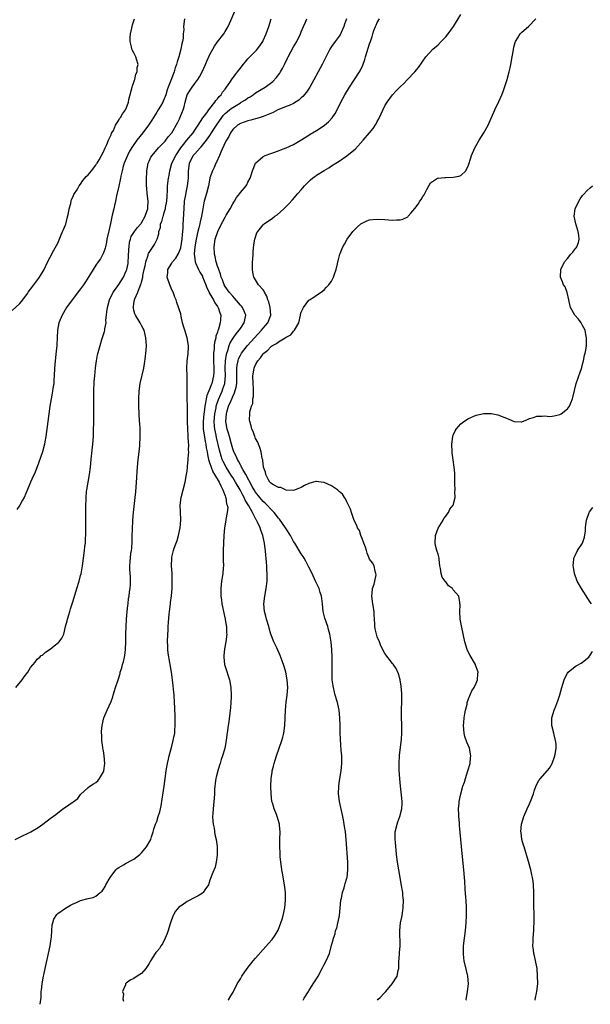
# Model space of a CAD drawing. Units: inches. Extents: x 2568125 to 2571000, y 1496265 to 1497000.
# Drawn here: x 2569763 to 2569913, y 1496328 to 1496587 of the extents above; entities that cross this region are included whole.
import ezdxf

# ---------------------------------------------------------------- set-up
doc = ezdxf.new("R2010")
doc.units = ezdxf.units.IN
doc.header["$MEASUREMENT"] = 0
doc.layers.add('LD25681494_10ft', color=133, linetype='Continuous')

msp = doc.modelspace()

# ---------------------------------------------------------------- linework, layer by layer
at = {"layer": 'LD25681494_10ft'}
for points, elevation in [([(2569761.95, 1496411), (2569763.61, 1496413), (2569764.18, 1496413.82), (2569765.13, 1496415), (2569765.8, 1496416.2), (2569767, 1496417.62), (2569767.56, 1496418.44), (2569768.24, 1496419), (2569768.64, 1496419.36), (2569769, 1496419.52), (2569769.75, 1496420.25), (2569771, 1496421.07), (2569772.04, 1496421.96), (2569773.17, 1496422.83), (2569773.34, 1496423), (2569774.04, 1496423.96), (2569774.55, 1496425), (2569775.04, 1496427), (2569775.44, 1496428.56), (2569775.52, 1496429), (2569775.88, 1496430.12), (2569776.13, 1496431), (2569776.35, 1496431.65), (2569777, 1496433.79), (2569778.02, 1496437), (2569778.62, 1496439), (2569779, 1496440.43), (2569779.11, 1496440.89), (2569779.46, 1496443), (2569779.71, 1496445), (2569779.99, 1496447), (2569780.11, 1496448.11), (2569780.25, 1496449), (2569780.27, 1496450.27), (2569780.35, 1496451), (2569780.32, 1496452.32), (2569780.35, 1496453), (2569780.36, 1496453.64), (2569780.34, 1496455), (2569780.37, 1496459), (2569780.41, 1496460.41), (2569780.44, 1496461), (2569780.57, 1496462.57), (2569780.62, 1496463), (2569780.95, 1496465.05), (2569781.31, 1496467), (2569781.55, 1496469), (2569781.75, 1496471), (2569781.86, 1496471.86), (2569782.21, 1496475), (2569782.34, 1496477), (2569782.38, 1496478.38), (2569782.42, 1496479), (2569782.43, 1496480.43), (2569782.47, 1496481), (2569782.46, 1496482.46), (2569782.49, 1496483), (2569782.45, 1496484.45), (2569782.47, 1496485), (2569782.45, 1496486.45), (2569782.48, 1496489), (2569782.58, 1496491.42), (2569782.7, 1496493), (2569782.91, 1496495.09), (2569783.18, 1496497), (2569783.47, 1496498.53), (2569784.11, 1496501), (2569784.58, 1496502.58), (2569785.29, 1496504.71), (2569785.33, 1496505), (2569785.34, 1496505.34), (2569785.68, 1496507), (2569785.64, 1496507.64), (2569785.81, 1496509), (2569785.85, 1496509.85), (2569786.02, 1496511), (2569786.57, 1496513), (2569787.59, 1496515), (2569788.14, 1496515.86), (2569789, 1496517.01), (2569790.23, 1496519), (2569791, 1496520.67), (2569791.12, 1496521), (2569791.45, 1496522.55), (2569791.5, 1496523), (2569791.62, 1496524.38), (2569791.68, 1496526.32), (2569791.73, 1496527), (2569791.85, 1496528.15), (2569792.09, 1496529), (2569792.31, 1496529.69), (2569793.19, 1496531), (2569793.97, 1496532.03), (2569794.8, 1496533), (2569794.87, 1496533.13), (2569795, 1496533.29), (2569795.93, 1496535), (2569796.5, 1496536.5), (2569796.65, 1496537), (2569796.66, 1496537.34), (2569796.79, 1496539), (2569796.53, 1496541), (2569796.41, 1496542.41), (2569796.33, 1496543), (2569796.34, 1496544.34), (2569796.29, 1496545), (2569796.4, 1496546.4), (2569796.38, 1496547), (2569796.79, 1496549), (2569797, 1496549.49), (2569797.47, 1496550.53), (2569797.77, 1496551), (2569799.45, 1496553), (2569801, 1496554.54), (2569801.19, 1496554.81), (2569801.39, 1496555), (2569802.05, 1496555.95), (2569803, 1496556.97), (2569804.44, 1496559.56), (2569805, 1496560.68), (2569805.92, 1496563), (2569806.18, 1496563.82), (2569806.46, 1496565), (2569807, 1496567), (2569807.77, 1496568.23), (2569808.3, 1496569), (2569809, 1496569.92), (2569809.84, 1496571), (2569810.27, 1496571.73), (2569810.92, 1496573), (2569811.82, 1496575), (2569812.17, 1496575.83), (2569813, 1496577.62), (2569814.22, 1496579.78), (2569815, 1496580.9), (2569816.62, 1496583), (2569817, 1496583.65), (2569817.83, 1496585), (2569818.5, 1496586.5), (2569819.57, 1496589)], 8680), ([(2569837.51, 1496328.7), (2569837.78, 1496329.21), (2569838.9, 1496331), (2569839, 1496331.14), (2569840.18, 1496333), (2569840.51, 1496333.49), (2569841, 1496334.33), (2569841.42, 1496335), (2569842.53, 1496337), (2569843, 1496338.06), (2569843.59, 1496339), (2569844.02, 1496339.98), (2569844.45, 1496341), (2569845, 1496343.17), (2569845.41, 1496344.59), (2569845.45, 1496345), (2569845.9, 1496346.1), (2569846.04, 1496347), (2569846.33, 1496347.67), (2569846.65, 1496349), (2569846.74, 1496349.26), (2569847.09, 1496351), (2569847.27, 1496353), (2569847.42, 1496355), (2569847.56, 1496355.56), (2569847.83, 1496357), (2569848.27, 1496358.27), (2569848.49, 1496359), (2569848.59, 1496359.41), (2569849, 1496360.76), (2569849.06, 1496361), (2569849.26, 1496363), (2569849.22, 1496365), (2569848.86, 1496371), (2569848.64, 1496373), (2569848.42, 1496374.42), (2569848.13, 1496376.13), (2569847.96, 1496377), (2569847.04, 1496381), (2569846.78, 1496383), (2569846.86, 1496385), (2569847, 1496385.84), (2569847.16, 1496387), (2569847.48, 1496389), (2569847.68, 1496391), (2569847.65, 1496392.35), (2569847.66, 1496393), (2569847.52, 1496394.48), (2569847.3, 1496397.3), (2569847.25, 1496399.25), (2569847.25, 1496401), (2569847.19, 1496403), (2569846.98, 1496405), (2569846.63, 1496406.63), (2569846.56, 1496407), (2569845.97, 1496409), (2569845.78, 1496409.78), (2569845.45, 1496411), (2569845.42, 1496411.42), (2569845.17, 1496413), (2569845.11, 1496414.89), (2569845.14, 1496417), (2569845.15, 1496419), (2569845.06, 1496421), (2569844.87, 1496422.87), (2569844.51, 1496425), (2569844.2, 1496426.2), (2569843.97, 1496427), (2569843.23, 1496429.23), (2569842.81, 1496431), (2569842.58, 1496433), (2569842.39, 1496434.39), (2569842.33, 1496435), (2569842, 1496436), (2569841.72, 1496437), (2569841, 1496438.47), (2569840.83, 1496438.83), (2569840.78, 1496439), (2569839.84, 1496441), (2569839, 1496442.61), (2569838.24, 1496444.24), (2569837.75, 1496445), (2569837.49, 1496445.49), (2569837, 1496446.13), (2569835.3, 1496449), (2569835, 1496449.42), (2569834.22, 1496451), (2569833, 1496452.75), (2569832.86, 1496453), (2569831.25, 1496455.25), (2569831, 1496455.52), (2569829.87, 1496457), (2569829, 1496457.94), (2569828.05, 1496459), (2569827.52, 1496459.52), (2569827, 1496459.94), (2569826.11, 1496461), (2569825, 1496462.39), (2569824.62, 1496463), (2569824.12, 1496463.88), (2569822.42, 1496467), (2569821.63, 1496468.37), (2569821.31, 1496469), (2569821.22, 1496469.22), (2569821, 1496469.56), (2569820.52, 1496470.52), (2569820.22, 1496471), (2569819.87, 1496471.87), (2569819.3, 1496473), (2569819, 1496473.77), (2569818.63, 1496475), (2569818.1, 1496477), (2569817.88, 1496477.88), (2569817.56, 1496479), (2569817.21, 1496481), (2569817.33, 1496483), (2569817.45, 1496483.45), (2569817.91, 1496485), (2569818.55, 1496486.55), (2569818.83, 1496487.17), (2569819, 1496487.59), (2569819.49, 1496488.51), (2569819.93, 1496490.07), (2569820.05, 1496491), (2569820.08, 1496491.92), (2569820.05, 1496493.95), (2569820.07, 1496495), (2569820.16, 1496495.84), (2569820.42, 1496497), (2569820.55, 1496497.45), (2569821, 1496498.41), (2569821.32, 1496499), (2569822.87, 1496501), (2569824.74, 1496503), (2569826.59, 1496505), (2569827, 1496505.55), (2569828.25, 1496507), (2569829.02, 1496509), (2569828.86, 1496511), (2569828.48, 1496512.48), (2569828.25, 1496513), (2569827.98, 1496513.98), (2569827.37, 1496515), (2569827.27, 1496515.27), (2569827, 1496515.65), (2569825.79, 1496517), (2569824.7, 1496518.7), (2569824.56, 1496519), (2569824.27, 1496520.27), (2569824.19, 1496521), (2569824.19, 1496522.19), (2569824.21, 1496523), (2569824.25, 1496523.75), (2569824.34, 1496525), (2569824.37, 1496525.63), (2569824.55, 1496527.45), (2569824.8, 1496529), (2569825.35, 1496530.65), (2569825.55, 1496531), (2569827, 1496532.78), (2569827.25, 1496533), (2569829.49, 1496534.51), (2569830.1, 1496535), (2569830.64, 1496535.36), (2569832.44, 1496537), (2569833.72, 1496538.28), (2569834.67, 1496539.33), (2569836.15, 1496541), (2569837, 1496542.01), (2569837.88, 1496543), (2569839, 1496544.17), (2569839.44, 1496544.56), (2569839.95, 1496545), (2569840.56, 1496545.44), (2569841, 1496545.79), (2569843, 1496547.08), (2569844.22, 1496547.78), (2569845, 1496548.26), (2569846.11, 1496549), (2569847, 1496549.52), (2569849, 1496550.89), (2569851.25, 1496552.75), (2569853.31, 1496555), (2569854.99, 1496557), (2569855.89, 1496558.11), (2569856.68, 1496559.32), (2569857, 1496559.98), (2569857.38, 1496560.62), (2569857.99, 1496561.99), (2569859, 1496564.12), (2569859.56, 1496565), (2569861, 1496567.01), (2569862, 1496568), (2569863, 1496569.08), (2569864.01, 1496569.99), (2569864.99, 1496571.01), (2569866.85, 1496573), (2569867.8, 1496574.2), (2569869.75, 1496577), (2569871.64, 1496579), (2569873, 1496580.16), (2569873.84, 1496581), (2569874.39, 1496581.61), (2569875, 1496582.22), (2569875.62, 1496583), (2569877.05, 1496585), (2569879, 1496588.15)], 8730), ([(2569761, 1496510.25), (2569763, 1496512.03), (2569763.78, 1496513), (2569765, 1496514.69), (2569765.19, 1496515), (2569765.79, 1496515.79), (2569766.67, 1496517), (2569768.22, 1496519), (2569769.38, 1496521), (2569769.78, 1496521.78), (2569770.52, 1496523.48), (2569771, 1496524.23), (2569771.94, 1496526.06), (2569773, 1496527.96), (2569773.91, 1496530.09), (2569775, 1496532.73), (2569775.07, 1496532.93), (2569775.46, 1496534.54), (2569775.79, 1496535.79), (2569775.98, 1496537), (2569776.39, 1496538.39), (2569776.49, 1496539), (2569776.57, 1496539.43), (2569777, 1496540.23), (2569777.24, 1496540.76), (2569778.14, 1496542.14), (2569778.64, 1496543), (2569779, 1496543.43), (2569779.59, 1496544.41), (2569780.14, 1496545), (2569780.49, 1496545.51), (2569781, 1496545.88), (2569781.82, 1496547), (2569783, 1496548.48), (2569783.19, 1496548.81), (2569783.33, 1496549), (2569783.85, 1496549.85), (2569784.48, 1496551), (2569785, 1496552.01), (2569785.43, 1496553), (2569785.88, 1496553.88), (2569786.29, 1496555), (2569787, 1496556.43), (2569787.14, 1496556.86), (2569787.24, 1496557), (2569787.6, 1496557.6), (2569788.19, 1496559), (2569789, 1496560.29), (2569789.22, 1496560.78), (2569789.46, 1496561), (2569789.99, 1496562.01), (2569790.82, 1496563), (2569791, 1496563.34), (2569791.57, 1496565), (2569791.71, 1496565.71), (2569792.54, 1496569), (2569792.62, 1496569.38), (2569793, 1496570.33), (2569793.15, 1496570.85), (2569793.21, 1496571), (2569793.55, 1496572.45), (2569793.84, 1496573), (2569793.85, 1496574.15), (2569794.08, 1496575), (2569793.67, 1496576.33), (2569793.5, 1496577), (2569793.32, 1496577.32), (2569793, 1496578.06), (2569792.61, 1496578.61), (2569792.47, 1496579), (2569792.4, 1496579.6), (2569791.99, 1496581), (2569792.03, 1496582.03), (2569792.11, 1496583), (2569792.49, 1496584.49), (2569792.57, 1496585), (2569792.62, 1496585.38), (2569793, 1496586.47), (2569793.13, 1496587)], 8660), ([(2569761.78, 1496371), (2569763, 1496371.62), (2569765.89, 1496373), (2569767.83, 1496374.17), (2569769.07, 1496375), (2569771, 1496376.47), (2569772.43, 1496377.57), (2569774.33, 1496379), (2569775, 1496379.47), (2569775.93, 1496380.07), (2569777, 1496380.92), (2569778.24, 1496381.76), (2569779, 1496382.79), (2569781, 1496384.69), (2569781.39, 1496385), (2569782.42, 1496385.58), (2569783, 1496385.94), (2569783.55, 1496386.45), (2569783.94, 1496387), (2569785, 1496388.81), (2569785.07, 1496389), (2569785.38, 1496391), (2569785.22, 1496393), (2569785, 1496394.27), (2569784.83, 1496395), (2569784.8, 1496395.2), (2569784.56, 1496397), (2569784.55, 1496398.55), (2569784.51, 1496399), (2569784.52, 1496399.48), (2569784.63, 1496401), (2569785.1, 1496403), (2569785.96, 1496405), (2569787, 1496407.26), (2569787.45, 1496408.55), (2569787.54, 1496409), (2569787.94, 1496410.06), (2569788.19, 1496411), (2569788.74, 1496412.74), (2569789, 1496413.51), (2569789.35, 1496414.65), (2569789.41, 1496415), (2569789.85, 1496416.15), (2569790.03, 1496417), (2569790.29, 1496417.71), (2569790.57, 1496419), (2569790.64, 1496419.36), (2569790.83, 1496421), (2569790.86, 1496423), (2569790.88, 1496425), (2569790.94, 1496427), (2569791.06, 1496429), (2569791.23, 1496431), (2569791.4, 1496432.6), (2569791.47, 1496433), (2569791.62, 1496434.38), (2569791.76, 1496435), (2569791.86, 1496436.14), (2569792.03, 1496437), (2569792.13, 1496438.13), (2569792.14, 1496440.14), (2569791.97, 1496442.03), (2569791.95, 1496443), (2569792.02, 1496444.02), (2569792.22, 1496446.22), (2569792.36, 1496447), (2569792.43, 1496447.57), (2569792.51, 1496449.49), (2569792.53, 1496451), (2569792.59, 1496452.59), (2569792.73, 1496455), (2569792.92, 1496457.08), (2569793.37, 1496461), (2569793.5, 1496462.5), (2569793.75, 1496466.25), (2569793.83, 1496467.83), (2569794.01, 1496470.01), (2569794.12, 1496471), (2569794.38, 1496473), (2569794.55, 1496474.55), (2569794.59, 1496475), (2569794.67, 1496476.67), (2569794.65, 1496478.65), (2569794.62, 1496479), (2569794.54, 1496480.54), (2569794.5, 1496481), (2569794.39, 1496483), (2569794.34, 1496485), (2569794.32, 1496487), (2569794.4, 1496489), (2569794.67, 1496491), (2569795.13, 1496492.87), (2569795.18, 1496493.18), (2569795.61, 1496495), (2569795.83, 1496496.17), (2569796.08, 1496498.08), (2569796.18, 1496499), (2569796.21, 1496499.79), (2569796.28, 1496501), (2569796.17, 1496503), (2569795.66, 1496505), (2569795.44, 1496505.44), (2569795, 1496506.24), (2569794.63, 1496507), (2569793.42, 1496509), (2569793.29, 1496509.29), (2569793, 1496510.27), (2569792.86, 1496510.86), (2569792.84, 1496511), (2569792.87, 1496511.13), (2569793, 1496512.04), (2569793.17, 1496513), (2569793.25, 1496513.25), (2569794.05, 1496515), (2569794.66, 1496516.66), (2569794.82, 1496517), (2569795, 1496517.65), (2569795.33, 1496519), (2569795.39, 1496519.39), (2569795.69, 1496521), (2569795.94, 1496521.94), (2569796.11, 1496523), (2569796.73, 1496524.73), (2569796.77, 1496525), (2569796.82, 1496525.18), (2569797, 1496525.51), (2569798.45, 1496527.55), (2569799.16, 1496529), (2569799.58, 1496530.42), (2569799.57, 1496531), (2569799.97, 1496532.03), (2569800.03, 1496533), (2569800.36, 1496533.64), (2569800.69, 1496535), (2569800.77, 1496535.23), (2569801, 1496536.04), (2569801.25, 1496536.75), (2569801.3, 1496537), (2569801.35, 1496537.35), (2569801.64, 1496539), (2569801.71, 1496540.29), (2569801.84, 1496541.84), (2569801.88, 1496543), (2569802.09, 1496545), (2569802.25, 1496545.75), (2569802.41, 1496547), (2569803.02, 1496549), (2569804, 1496551), (2569805.38, 1496553), (2569806.06, 1496553.94), (2569806.95, 1496555), (2569808.57, 1496557), (2569809, 1496557.67), (2569809.9, 1496559), (2569811.11, 1496560.89), (2569811.91, 1496561.91), (2569813, 1496563.41), (2569814.27, 1496565), (2569814.55, 1496565.45), (2569815, 1496565.9), (2569815.44, 1496566.56), (2569815.94, 1496567), (2569816.34, 1496567.66), (2569817, 1496568.49), (2569817.37, 1496569), (2569818.24, 1496570.24), (2569818.84, 1496571.16), (2569819.68, 1496572.32), (2569820.25, 1496573), (2569821, 1496574.03), (2569821.77, 1496575), (2569822.33, 1496575.67), (2569823, 1496576.45), (2569823.51, 1496577), (2569825.27, 1496578.73), (2569826.16, 1496579.84), (2569826.87, 1496581), (2569827, 1496581.26), (2569827.79, 1496583), (2569828.5, 1496585), (2569829.13, 1496587)], 8690), ([(2569806.29, 1496587), (2569806.07, 1496585), (2569806.09, 1496584.09), (2569805.98, 1496583), (2569805.93, 1496581.93), (2569805.75, 1496581), (2569805.58, 1496580.42), (2569805.34, 1496579), (2569804.8, 1496577), (2569804.37, 1496575.63), (2569804.21, 1496575), (2569803.89, 1496574.11), (2569803.58, 1496573), (2569803.38, 1496572.62), (2569802.72, 1496570.72), (2569802.02, 1496569), (2569801.74, 1496568.26), (2569801.39, 1496567), (2569801, 1496565.95), (2569800.69, 1496565.31), (2569800.58, 1496565), (2569799.97, 1496564.03), (2569799.38, 1496563), (2569799, 1496562.43), (2569797.71, 1496560.29), (2569796.85, 1496559), (2569795.35, 1496557), (2569793.77, 1496555), (2569792.6, 1496553.4), (2569791.88, 1496552.12), (2569791.29, 1496551), (2569790.46, 1496549), (2569790.21, 1496548.21), (2569789.89, 1496547), (2569789.53, 1496545.53), (2569789.46, 1496545), (2569789, 1496542.9), (2569788.42, 1496540.42), (2569788.14, 1496539), (2569787.87, 1496537.87), (2569787.71, 1496537), (2569787.32, 1496535.32), (2569786.85, 1496533.15), (2569786.46, 1496531.54), (2569785.92, 1496529), (2569785.8, 1496528.2), (2569785.5, 1496527), (2569785.42, 1496526.58), (2569785, 1496525.38), (2569784.85, 1496525), (2569784.19, 1496523.81), (2569783.63, 1496523), (2569783, 1496522.16), (2569782.26, 1496521), (2569781.13, 1496519.13), (2569780.26, 1496517.74), (2569779.77, 1496517), (2569779, 1496515.95), (2569776.75, 1496513), (2569775.3, 1496511), (2569774.1, 1496509), (2569773.25, 1496507), (2569772.88, 1496505), (2569772.84, 1496503), (2569772.73, 1496501.27), (2569772.73, 1496501), (2569772.53, 1496499.47), (2569772.27, 1496497), (2569772.16, 1496495), (2569772.06, 1496493), (2569771.97, 1496491.97), (2569771.91, 1496491), (2569771.71, 1496489.71), (2569771.63, 1496489), (2569771.55, 1496488.45), (2569771.26, 1496487), (2569770.91, 1496485), (2569770.6, 1496483), (2569770.33, 1496481), (2569769.86, 1496477), (2569769.6, 1496475.6), (2569769.51, 1496475), (2569768.97, 1496473), (2569767.94, 1496470.06), (2569767, 1496467.69), (2569766.15, 1496465.85), (2569765.79, 1496465), (2569765, 1496463.05), (2569764.12, 1496461), (2569763.75, 1496460.25), (2569763.04, 1496458.96), (2569762.19, 1496457.81)], 8670), ([(2569768.38, 1496327.59), (2569768.42, 1496328.22), (2569768.61, 1496329.39), (2569768.64, 1496331), (2569768.69, 1496331.31), (2569768.85, 1496333), (2569769.27, 1496335), (2569769.32, 1496335.32), (2569769.7, 1496337), (2569769.84, 1496337.84), (2569770.55, 1496341), (2569770.97, 1496343), (2569771.21, 1496344.79), (2569771.31, 1496345.31), (2569771.5, 1496348.5), (2569771.68, 1496349), (2569771.96, 1496350.04), (2569772.74, 1496351.26), (2569773, 1496351.5), (2569775, 1496352.92), (2569776.34, 1496353.66), (2569777, 1496354.01), (2569777.69, 1496354.31), (2569779, 1496354.91), (2569781, 1496355.43), (2569782.29, 1496355.71), (2569783, 1496356.02), (2569784.13, 1496357), (2569784.62, 1496357.38), (2569785, 1496357.86), (2569785.43, 1496358.57), (2569785.6, 1496359), (2569786.76, 1496361), (2569787, 1496361.35), (2569788.27, 1496363), (2569788.62, 1496363.38), (2569789, 1496363.64), (2569790.27, 1496364.27), (2569791, 1496364.7), (2569792.48, 1496365.52), (2569793, 1496365.79), (2569794.52, 1496367), (2569795, 1496367.46), (2569796.33, 1496369), (2569797.42, 1496371), (2569797.66, 1496371.66), (2569798.05, 1496373), (2569798.28, 1496373.72), (2569798.71, 1496375), (2569799, 1496375.75), (2569799.42, 1496377), (2569799.79, 1496378.21), (2569800.13, 1496379.87), (2569800.43, 1496381.57), (2569800.93, 1496385), (2569801.47, 1496389), (2569801.58, 1496389.58), (2569801.81, 1496391), (2569802.08, 1496392.08), (2569802.28, 1496393), (2569802.42, 1496393.58), (2569803, 1496395.56), (2569803.36, 1496397), (2569803.43, 1496397.43), (2569803.74, 1496399), (2569803.77, 1496399.77), (2569803.88, 1496401), (2569803.83, 1496403), (2569803.83, 1496403.83), (2569803.74, 1496405), (2569803.74, 1496405.74), (2569803.68, 1496407), (2569803.56, 1496409), (2569803.13, 1496413), (2569802.88, 1496415), (2569802.52, 1496417), (2569802.46, 1496417.54), (2569802, 1496420), (2569801.96, 1496421), (2569801.94, 1496422.06), (2569801.87, 1496423), (2569801.93, 1496425), (2569801.98, 1496425.98), (2569802.05, 1496427), (2569802.09, 1496428.09), (2569802.25, 1496430.25), (2569802.32, 1496431), (2569802.6, 1496433), (2569802.66, 1496433.34), (2569802.89, 1496435.11), (2569803.03, 1496437), (2569803.1, 1496439.1), (2569803.04, 1496441.04), (2569802.89, 1496443), (2569802.94, 1496445), (2569803, 1496445.29), (2569803.43, 1496447), (2569803.62, 1496447.62), (2569804.34, 1496449.66), (2569804.71, 1496451), (2569805.15, 1496453), (2569805.31, 1496455), (2569805.32, 1496455.32), (2569805.24, 1496457), (2569805.25, 1496457.25), (2569805.2, 1496459), (2569805.47, 1496461), (2569805.99, 1496463), (2569806.49, 1496465), (2569806.86, 1496467), (2569807, 1496467.95), (2569807.12, 1496469), (2569807.11, 1496469.11), (2569807.31, 1496471), (2569807.29, 1496471.29), (2569807.43, 1496473), (2569807.38, 1496473.38), (2569807.41, 1496475), (2569807.35, 1496475.35), (2569807.28, 1496477), (2569807.24, 1496477.24), (2569807.15, 1496479), (2569807.11, 1496481), (2569807.12, 1496483.12), (2569807.09, 1496485), (2569807.02, 1496486.98), (2569807, 1496489), (2569807.02, 1496491), (2569807, 1496492.23), (2569806.99, 1496493), (2569806.89, 1496495), (2569806.97, 1496497), (2569807.23, 1496498.77), (2569807.35, 1496500.65), (2569807.36, 1496501), (2569807.04, 1496503), (2569806.4, 1496505), (2569806.14, 1496505.86), (2569805.82, 1496507), (2569805.41, 1496508.59), (2569805.31, 1496509.31), (2569805, 1496510.26), (2569804.84, 1496510.84), (2569804.31, 1496512.31), (2569804.09, 1496513), (2569803.76, 1496513.76), (2569803.33, 1496515), (2569803, 1496515.67), (2569802.47, 1496517), (2569801.78, 1496519), (2569801.9, 1496520.1), (2569801.93, 1496521), (2569803, 1496522.68), (2569803.17, 1496523), (2569804.05, 1496523.95), (2569804.6, 1496525), (2569804.76, 1496525.24), (2569805, 1496525.8), (2569805.32, 1496526.68), (2569805.72, 1496529), (2569805.77, 1496530.23), (2569805.89, 1496531), (2569805.99, 1496531.99), (2569805.99, 1496533), (2569806.03, 1496533.97), (2569806.15, 1496535.85), (2569806.19, 1496537), (2569806.34, 1496539), (2569806.64, 1496540.64), (2569806.73, 1496541.27), (2569807.14, 1496543), (2569807.38, 1496545), (2569807.4, 1496545.4), (2569807.4, 1496547), (2569807.47, 1496547.47), (2569807.65, 1496549), (2569808.62, 1496551), (2569809, 1496551.48), (2569810.43, 1496553), (2569810.73, 1496553.27), (2569812.12, 1496555), (2569813, 1496556.25), (2569813.45, 1496557), (2569814.06, 1496557.94), (2569814.68, 1496559), (2569816.09, 1496561), (2569816.48, 1496561.52), (2569817, 1496562.02), (2569818.18, 1496563), (2569818.62, 1496563.38), (2569819, 1496563.67), (2569819.86, 1496564.14), (2569821, 1496564.9), (2569821.21, 1496565), (2569822.33, 1496565.67), (2569823, 1496566.19), (2569823.54, 1496566.46), (2569824.35, 1496567), (2569825, 1496567.47), (2569827.48, 1496569), (2569829.5, 1496570.5), (2569830.49, 1496571.51), (2569831, 1496572.23), (2569831.34, 1496572.66), (2569831.53, 1496573), (2569832.1, 1496573.9), (2569832.59, 1496575), (2569833.39, 1496576.61), (2569833.56, 1496577), (2569835, 1496579.61), (2569835.85, 1496581), (2569836.81, 1496583), (2569837, 1496583.55), (2569837.58, 1496585), (2569838.13, 1496586.13), (2569838.49, 1496587)], 8700), ([(2569848.91, 1496587), (2569848.41, 1496585.59), (2569848.17, 1496585), (2569847.87, 1496584.13), (2569847.21, 1496582.79), (2569845.96, 1496581), (2569845, 1496579.67), (2569844.57, 1496579), (2569844.02, 1496577.98), (2569842.54, 1496575), (2569839.29, 1496569), (2569838.36, 1496567.64), (2569837.46, 1496566.54), (2569837, 1496566.14), (2569836.4, 1496565.6), (2569835, 1496564.73), (2569833.85, 1496564.15), (2569833, 1496563.86), (2569831.1, 1496563.1), (2569830.88, 1496563), (2569829.66, 1496562.34), (2569827.47, 1496561.47), (2569827, 1496561.25), (2569826.18, 1496561), (2569825.3, 1496560.7), (2569825, 1496560.64), (2569823.72, 1496560.28), (2569823, 1496560.11), (2569821, 1496559.44), (2569820.27, 1496559), (2569819, 1496557.88), (2569818.42, 1496557), (2569817.97, 1496556.03), (2569817.31, 1496555), (2569817.22, 1496554.78), (2569817, 1496554.4), (2569815.86, 1496551.86), (2569815.53, 1496551), (2569814.75, 1496549.25), (2569814.59, 1496549), (2569814.12, 1496547.88), (2569813.63, 1496547), (2569813, 1496545.16), (2569812.96, 1496545), (2569812.61, 1496543), (2569812.13, 1496541), (2569811.52, 1496539), (2569811.41, 1496538.59), (2569811.1, 1496537), (2569811, 1496536.43), (2569810.8, 1496535), (2569810.44, 1496533.56), (2569810.36, 1496533), (2569810.05, 1496531.95), (2569809.85, 1496531), (2569809.38, 1496529), (2569808.99, 1496527), (2569808.89, 1496525.11), (2569808.87, 1496525), (2569809, 1496523.81), (2569809.12, 1496523), (2569809.22, 1496522.78), (2569809.96, 1496521), (2569810.31, 1496520.31), (2569811, 1496519.22), (2569811.08, 1496519.08), (2569811.89, 1496517), (2569812.17, 1496516.17), (2569812.78, 1496515), (2569812.83, 1496514.83), (2569813.97, 1496513), (2569814.26, 1496512.26), (2569815, 1496511.27), (2569815.1, 1496511.1), (2569815.19, 1496511), (2569815.6, 1496509.6), (2569815.83, 1496509), (2569815.81, 1496507.81), (2569815.71, 1496507), (2569815.26, 1496505.26), (2569815.15, 1496505), (2569815.1, 1496504.9), (2569815, 1496504.53), (2569814.57, 1496503.43), (2569814.54, 1496503), (2569814.19, 1496501.81), (2569814.13, 1496501), (2569814.08, 1496500.08), (2569813.92, 1496499), (2569813.94, 1496497.94), (2569813.9, 1496497), (2569813.99, 1496495), (2569813.98, 1496494.02), (2569813.94, 1496493), (2569813.49, 1496491), (2569813.35, 1496490.65), (2569813, 1496489.67), (2569812.2, 1496487.8), (2569812.03, 1496487), (2569811.87, 1496485.87), (2569811.66, 1496485), (2569811.48, 1496483.48), (2569811.4, 1496483), (2569811.22, 1496481), (2569811.24, 1496479.24), (2569811.26, 1496479), (2569811.45, 1496477.45), (2569811.73, 1496475.73), (2569811.89, 1496475), (2569812.02, 1496474.02), (2569812.23, 1496473), (2569812.33, 1496472.33), (2569812.66, 1496471), (2569812.71, 1496470.71), (2569813, 1496469.94), (2569813.21, 1496469.21), (2569813.3, 1496469), (2569813.75, 1496467.75), (2569814.24, 1496467), (2569815.4, 1496465), (2569815.9, 1496464.1), (2569816.38, 1496463), (2569817, 1496461.42), (2569817.1, 1496461.1), (2569817.16, 1496461), (2569817.35, 1496459.35), (2569817.54, 1496459), (2569817.66, 1496458.34), (2569817.56, 1496457), (2569817.2, 1496455.2), (2569817.2, 1496455), (2569816.79, 1496453), (2569816.62, 1496451), (2569816.5, 1496447), (2569816.51, 1496444.51), (2569816.54, 1496443), (2569816.49, 1496442.49), (2569816.41, 1496441), (2569816.08, 1496439), (2569815.98, 1496437.98), (2569815.83, 1496437), (2569815.88, 1496435.88), (2569815.86, 1496435), (2569816.02, 1496434.02), (2569816.13, 1496433), (2569816.55, 1496431), (2569817.01, 1496429), (2569817.28, 1496427.28), (2569817.34, 1496427), (2569817.38, 1496425.38), (2569817.41, 1496425), (2569817.2, 1496423), (2569816.86, 1496421.14), (2569816.68, 1496419.32), (2569816.67, 1496419), (2569816.86, 1496417), (2569817, 1496416.51), (2569818.14, 1496413), (2569818.51, 1496411), (2569818.58, 1496409), (2569818.55, 1496408.55), (2569818.5, 1496407), (2569818.41, 1496405.59), (2569818.35, 1496405), (2569817.97, 1496401.97), (2569817.8, 1496401), (2569817.64, 1496399.64), (2569817.46, 1496398.54), (2569817.27, 1496397), (2569816.89, 1496395), (2569816.47, 1496393.53), (2569816.34, 1496393), (2569815.98, 1496392.02), (2569815.69, 1496391), (2569815.5, 1496390.5), (2569815.05, 1496389), (2569814.61, 1496387.39), (2569814.52, 1496387), (2569814.43, 1496386.43), (2569814.25, 1496385), (2569814.2, 1496384.2), (2569814.18, 1496383), (2569814.14, 1496381.86), (2569813.96, 1496380.03), (2569813.83, 1496379), (2569813.73, 1496377.73), (2569813.7, 1496377), (2569813.76, 1496375.76), (2569813.85, 1496375), (2569814.09, 1496373.91), (2569814.29, 1496372.29), (2569814.64, 1496371), (2569814.91, 1496369.09), (2569814.92, 1496367.08), (2569814.88, 1496366.88), (2569814.65, 1496365), (2569814.33, 1496363.67), (2569813.73, 1496362.27), (2569813, 1496360.23), (2569812.62, 1496359), (2569811.68, 1496357.68), (2569811.23, 1496357), (2569811.1, 1496356.9), (2569811, 1496356.85), (2569809.87, 1496356.13), (2569809, 1496355.74), (2569807.22, 1496354.78), (2569807, 1496354.64), (2569805.7, 1496353.7), (2569804.86, 1496353.14), (2569803.93, 1496352.07), (2569803.33, 1496351), (2569803.23, 1496350.77), (2569802.69, 1496349.31), (2569802.62, 1496349), (2569802.48, 1496348.48), (2569802.02, 1496347), (2569801.75, 1496346.25), (2569801.22, 1496345), (2569800.48, 1496343.52), (2569800.07, 1496343), (2569799.69, 1496342.31), (2569799, 1496341.47), (2569798.81, 1496341.19), (2569798.62, 1496341), (2569797.37, 1496339), (2569797, 1496338.34), (2569796.13, 1496337), (2569795, 1496335.71), (2569793.89, 1496335), (2569793, 1496334.4), (2569792.03, 1496333.97), (2569791, 1496333.18), (2569790.8, 1496333), (2569790.76, 1496332.76), (2569790.03, 1496331), (2569790.23, 1496330.23), (2569790.05, 1496329), (2569790.23, 1496328.43)], 8710), ([(2569817.82, 1496328.7), (2569817.86, 1496328.74), (2569818.49, 1496329.82), (2569819.09, 1496330.8), (2569820.2, 1496333), (2569821, 1496334.33), (2569821.37, 1496335), (2569822.79, 1496337), (2569824.39, 1496339), (2569825, 1496339.74), (2569827, 1496342.05), (2569828.4, 1496343.6), (2569829.32, 1496344.68), (2569830.17, 1496345.83), (2569830.91, 1496347.09), (2569831.67, 1496349), (2569831.97, 1496350.03), (2569832.22, 1496351), (2569832.65, 1496353), (2569832.9, 1496355), (2569832.84, 1496357), (2569832.58, 1496359), (2569832.07, 1496362.07), (2569831.9, 1496363), (2569831.8, 1496363.8), (2569831.62, 1496365), (2569831.48, 1496366.52), (2569831.46, 1496367), (2569831.47, 1496367.47), (2569831.39, 1496369), (2569831.39, 1496370.61), (2569831.42, 1496371), (2569831.47, 1496373), (2569831.32, 1496374.68), (2569831.28, 1496375), (2569830.69, 1496377), (2569830.49, 1496377.51), (2569829.86, 1496379), (2569829.41, 1496380.59), (2569829.27, 1496381), (2569829.06, 1496383), (2569829.05, 1496385), (2569829.11, 1496387), (2569829.34, 1496388.66), (2569829.37, 1496389), (2569829.72, 1496390.28), (2569829.87, 1496391), (2569830.16, 1496391.84), (2569830.52, 1496393), (2569831.23, 1496395), (2569831.89, 1496397), (2569832.13, 1496397.87), (2569832.41, 1496399), (2569832.72, 1496401), (2569832.8, 1496403), (2569832.86, 1496405), (2569833.08, 1496407.08), (2569833.34, 1496409), (2569833.45, 1496411), (2569833.31, 1496413), (2569832.93, 1496415), (2569832.49, 1496416.49), (2569832, 1496418), (2569831.44, 1496419.44), (2569830.55, 1496421.45), (2569829.82, 1496423), (2569829.03, 1496425), (2569828.58, 1496426.59), (2569828.5, 1496427), (2569827.91, 1496429), (2569827.72, 1496429.72), (2569827.33, 1496431), (2569827.18, 1496433), (2569827.46, 1496435), (2569827.81, 1496437), (2569828.02, 1496439), (2569828.01, 1496440.01), (2569828.09, 1496441), (2569827.97, 1496441.97), (2569827.99, 1496443), (2569827.85, 1496443.85), (2569827.81, 1496445), (2569827.7, 1496445.7), (2569827.58, 1496447), (2569827.5, 1496447.5), (2569827.31, 1496449), (2569826.89, 1496451), (2569826.36, 1496452.36), (2569826.19, 1496453), (2569825.53, 1496454.47), (2569825.26, 1496455), (2569825.15, 1496455.15), (2569825, 1496455.42), (2569824.18, 1496457), (2569823.22, 1496458.78), (2569822.29, 1496460.29), (2569821.99, 1496461), (2569821.62, 1496461.62), (2569820.93, 1496463), (2569819.76, 1496465), (2569819, 1496466.22), (2569818.68, 1496466.69), (2569817.23, 1496469), (2569816.46, 1496470.46), (2569816.24, 1496471), (2569815.91, 1496471.91), (2569815.48, 1496473.48), (2569814.74, 1496476.74), (2569814.61, 1496477.39), (2569814.27, 1496479), (2569814.23, 1496479.77), (2569814.11, 1496481), (2569814.27, 1496483), (2569814.6, 1496484.6), (2569814.67, 1496485), (2569814.73, 1496485.27), (2569815.24, 1496486.76), (2569815.83, 1496488.17), (2569816.2, 1496489), (2569816.42, 1496489.58), (2569816.88, 1496491), (2569816.9, 1496491.1), (2569817.09, 1496493), (2569817.04, 1496495), (2569817.09, 1496497), (2569817.32, 1496498.68), (2569817.4, 1496499), (2569817.66, 1496499.66), (2569818.06, 1496501), (2569818.32, 1496501.68), (2569819.07, 1496502.93), (2569819.9, 1496504.1), (2569820.68, 1496505), (2569821, 1496505.51), (2569822.04, 1496507), (2569822.43, 1496509), (2569822.01, 1496510.01), (2569821.56, 1496511), (2569821.31, 1496511.31), (2569821, 1496511.62), (2569819.49, 1496513.49), (2569819, 1496513.95), (2569818.08, 1496515), (2569817, 1496516.56), (2569816.72, 1496517), (2569816.27, 1496518.27), (2569815.96, 1496519), (2569815.78, 1496519.78), (2569815.31, 1496521), (2569815.26, 1496521.26), (2569815, 1496521.91), (2569814.64, 1496523), (2569814.38, 1496524.38), (2569814.22, 1496525), (2569814.15, 1496527), (2569814.41, 1496529), (2569815.03, 1496531), (2569816.04, 1496533), (2569816.35, 1496533.65), (2569817, 1496534.81), (2569817.3, 1496535.3), (2569818.28, 1496537), (2569819, 1496538.31), (2569819.25, 1496538.75), (2569819.42, 1496539), (2569820.02, 1496539.98), (2569820.82, 1496541), (2569821, 1496541.26), (2569822.5, 1496543), (2569822.68, 1496543.32), (2569823, 1496543.95), (2569823.56, 1496545), (2569823.84, 1496545.84), (2569824.2, 1496547), (2569825, 1496549), (2569827, 1496550.72), (2569827.55, 1496551), (2569829, 1496551.54), (2569829.81, 1496551.81), (2569833, 1496553), (2569835, 1496553.9), (2569837.18, 1496555.18), (2569839, 1496556.37), (2569839.37, 1496556.63), (2569841, 1496557.62), (2569843, 1496558.9), (2569843.15, 1496559), (2569844.14, 1496559.86), (2569845.11, 1496560.89), (2569845.92, 1496562.08), (2569846.63, 1496563.37), (2569847.43, 1496565), (2569848.47, 1496567), (2569849.66, 1496569), (2569851.02, 1496570.98), (2569852.33, 1496573), (2569852.57, 1496573.43), (2569853.2, 1496574.8), (2569853.7, 1496576.3), (2569853.9, 1496577), (2569855, 1496580.36), (2569855.23, 1496581), (2569855.63, 1496582.37), (2569855.85, 1496583), (2569856.12, 1496583.88), (2569856.54, 1496585), (2569856.68, 1496585.32), (2569857, 1496585.97), (2569857.56, 1496587)], 8720), ([(2569857.03, 1496328.7), (2569857.24, 1496328.93), (2569857.72, 1496329.35), (2569858.81, 1496330.55), (2569859.26, 1496331), (2569860.96, 1496333), (2569862.2, 1496335), (2569862.51, 1496336.51), (2569862.65, 1496337), (2569862.7, 1496338.7), (2569862.85, 1496340.85), (2569862.89, 1496341.11), (2569863.03, 1496343), (2569862.9, 1496347), (2569863.14, 1496349), (2569863.49, 1496350.51), (2569863.55, 1496351), (2569863.74, 1496352.26), (2569863.81, 1496353), (2569863.87, 1496355), (2569863.75, 1496356.25), (2569863.7, 1496357), (2569863.3, 1496359.3), (2569862.98, 1496360.98), (2569862.63, 1496363), (2569862.33, 1496365), (2569862.08, 1496367), (2569861.76, 1496370.24), (2569861.72, 1496371), (2569861.73, 1496372.27), (2569861.75, 1496373), (2569862.2, 1496375), (2569862.42, 1496375.58), (2569862.92, 1496377), (2569863.45, 1496379), (2569863.52, 1496380.48), (2569863.54, 1496381), (2569863.4, 1496382.6), (2569863.11, 1496385), (2569862.91, 1496386.91), (2569862.77, 1496389.23), (2569862.76, 1496391), (2569862.88, 1496393.12), (2569863.34, 1496397.34), (2569863.46, 1496399), (2569863.48, 1496399.48), (2569863.49, 1496401), (2569863.38, 1496403.38), (2569863.36, 1496405), (2569863.36, 1496405.36), (2569863.43, 1496407), (2569863.45, 1496409), (2569863.44, 1496409.44), (2569863.29, 1496411.29), (2569863.01, 1496413), (2569862.57, 1496414.57), (2569861.95, 1496415.95), (2569861.14, 1496417.14), (2569861, 1496417.29), (2569859, 1496419.9), (2569857.98, 1496421.98), (2569857.56, 1496423), (2569857, 1496424.27), (2569856.79, 1496425), (2569856.46, 1496426.46), (2569856.4, 1496427), (2569856.39, 1496427.61), (2569856.27, 1496429), (2569856.19, 1496430.19), (2569856.16, 1496431), (2569855.85, 1496433), (2569855.6, 1496435), (2569855.68, 1496435.68), (2569855.78, 1496437), (2569856.15, 1496438.15), (2569856.32, 1496439), (2569856.67, 1496440.67), (2569856.66, 1496441), (2569856.44, 1496441.56), (2569856.15, 1496443), (2569855.79, 1496443.79), (2569855, 1496444.8), (2569854.89, 1496445), (2569854.36, 1496446.36), (2569854.13, 1496447), (2569853.9, 1496447.9), (2569853.5, 1496449), (2569853, 1496450.22), (2569852.71, 1496451), (2569852.29, 1496452.29), (2569851.82, 1496453), (2569851.66, 1496453.66), (2569851, 1496454.76), (2569850.8, 1496455.2), (2569850.21, 1496457), (2569849.97, 1496457.96), (2569849.45, 1496459), (2569849, 1496459.82), (2569848.65, 1496460.65), (2569848.41, 1496461), (2569847.86, 1496461.86), (2569847, 1496462.58), (2569846.55, 1496463), (2569845, 1496464.06), (2569843, 1496464.9), (2569842.25, 1496465), (2569841, 1496465.22), (2569840.81, 1496465.19), (2569840.26, 1496465), (2569839.24, 1496464.76), (2569839, 1496464.69), (2569837.87, 1496464.13), (2569837, 1496463.64), (2569836.57, 1496463.43), (2569835.45, 1496463), (2569835, 1496462.87), (2569833.05, 1496462.95), (2569832.9, 1496463), (2569831.6, 1496463.6), (2569831, 1496463.65), (2569829.67, 1496464.33), (2569829, 1496464.74), (2569828.88, 1496464.88), (2569828.74, 1496465), (2569828.37, 1496465.62), (2569827.69, 1496467), (2569827.63, 1496467.63), (2569827.12, 1496469), (2569827.12, 1496469.12), (2569827, 1496469.72), (2569826.88, 1496470.88), (2569826.75, 1496471.25), (2569826.44, 1496473), (2569826.16, 1496474.16), (2569825.73, 1496475), (2569825.58, 1496475.58), (2569825, 1496476.53), (2569824.88, 1496476.88), (2569824.82, 1496477), (2569824.38, 1496478.38), (2569824.04, 1496479), (2569823.84, 1496479.84), (2569823.46, 1496481), (2569823.43, 1496481.43), (2569823.45, 1496483), (2569823.51, 1496483.51), (2569823.91, 1496485), (2569824.24, 1496485.76), (2569824.31, 1496487), (2569824.45, 1496487.55), (2569824.41, 1496489), (2569824.44, 1496489.56), (2569824.35, 1496491), (2569824.32, 1496493), (2569824.61, 1496495), (2569824.73, 1496495.27), (2569825, 1496495.94), (2569825.58, 1496497), (2569826.29, 1496497.71), (2569827, 1496498.83), (2569827.16, 1496499), (2569828.23, 1496499.77), (2569829, 1496500.68), (2569829.22, 1496500.78), (2569829.45, 1496501), (2569830.46, 1496501.54), (2569831, 1496501.99), (2569832.76, 1496503), (2569833, 1496503.16), (2569834.23, 1496503.77), (2569835, 1496504.74), (2569835.26, 1496505), (2569835.49, 1496505.49), (2569836.35, 1496507), (2569836.83, 1496509), (2569836.84, 1496509.16), (2569837, 1496509.79), (2569837.64, 1496511), (2569839, 1496512.93), (2569839.15, 1496513), (2569840.31, 1496513.69), (2569841, 1496514.26), (2569842.24, 1496515), (2569843, 1496515.66), (2569843.63, 1496516.37), (2569844.26, 1496517), (2569845, 1496517.97), (2569845.53, 1496519), (2569845.76, 1496519.76), (2569846.21, 1496521), (2569846.5, 1496522.5), (2569846.65, 1496523), (2569846.75, 1496523.25), (2569847.16, 1496525), (2569847.25, 1496525.25), (2569847.97, 1496527), (2569848.35, 1496527.65), (2569849.09, 1496529), (2569850.61, 1496531), (2569851, 1496531.43), (2569851.78, 1496532.22), (2569852.72, 1496533), (2569853, 1496533.2), (2569854.23, 1496533.77), (2569855, 1496534.03), (2569855.84, 1496534.16), (2569857, 1496534.27), (2569859, 1496534.16), (2569859.94, 1496534.06), (2569861, 1496533.99), (2569862.08, 1496534.08), (2569863, 1496534.06), (2569863.76, 1496534.24), (2569865, 1496534.87), (2569865.15, 1496535), (2569865.82, 1496535.82), (2569866.91, 1496537.09), (2569867.77, 1496538.23), (2569868.23, 1496539), (2569868.55, 1496539.45), (2569869, 1496540.22), (2569869.31, 1496540.69), (2569870.03, 1496542.03), (2569870.52, 1496543), (2569871, 1496543.8), (2569872.88, 1496545), (2569873, 1496545.05), (2569874.77, 1496545.23), (2569875, 1496545.22), (2569877, 1496545.27), (2569878.47, 1496545.53), (2569879, 1496545.77), (2569880.32, 1496547), (2569881, 1496548.42), (2569881.64, 1496550.36), (2569881.79, 1496551), (2569882.63, 1496553), (2569883, 1496553.68), (2569883.78, 1496555), (2569885.03, 1496556.97), (2569886.14, 1496559), (2569886.42, 1496559.58), (2569887.91, 1496563), (2569889, 1496565.18), (2569889.79, 1496567), (2569890.13, 1496567.87), (2569891, 1496570.45), (2569891.16, 1496571), (2569891.7, 1496573), (2569891.95, 1496574.05), (2569892.14, 1496575), (2569892.51, 1496577), (2569892.83, 1496578.83), (2569892.84, 1496579), (2569893, 1496579.83), (2569893.32, 1496581), (2569893.99, 1496581.99), (2569894.58, 1496583), (2569895, 1496583.45), (2569896.76, 1496585), (2569898.71, 1496587)], 8740), ([(2569880.32, 1496328.7), (2569880.35, 1496328.8), (2569880.76, 1496331), (2569880.96, 1496333), (2569880.84, 1496335), (2569880.51, 1496336.51), (2569879.87, 1496339), (2569879.77, 1496339.77), (2569879.65, 1496341), (2569879.7, 1496342.3), (2569879.71, 1496343), (2569879.94, 1496345), (2569880.2, 1496347), (2569880.36, 1496349), (2569880.46, 1496351), (2569880.47, 1496351.53), (2569880.46, 1496353), (2569880.35, 1496355), (2569880.28, 1496355.72), (2569880.13, 1496357.87), (2569880.04, 1496360.04), (2569879.98, 1496361), (2569879.79, 1496363), (2569879.29, 1496367.29), (2569878.95, 1496370.95), (2569878.64, 1496374.64), (2569878.61, 1496375.39), (2569878.47, 1496377), (2569878.44, 1496377.56), (2569878.4, 1496379), (2569878.53, 1496380.53), (2569878.52, 1496381), (2569878.94, 1496383), (2569879.53, 1496385), (2569879.9, 1496386.1), (2569880.17, 1496387), (2569880.82, 1496389), (2569881.39, 1496391), (2569881.54, 1496392.46), (2569881.64, 1496393), (2569881.23, 1496395), (2569880.55, 1496396.55), (2569880.07, 1496398.07), (2569879.83, 1496399), (2569879.68, 1496401), (2569879.76, 1496401.76), (2569879.85, 1496403), (2569880.06, 1496404.06), (2569880.2, 1496405), (2569880.62, 1496406.62), (2569880.67, 1496407), (2569881, 1496408), (2569881.91, 1496410.09), (2569882.52, 1496411), (2569883, 1496412.08), (2569883.36, 1496413), (2569883.45, 1496414.55), (2569883.5, 1496415), (2569883, 1496416.4), (2569882.83, 1496416.83), (2569882.79, 1496417), (2569882.55, 1496417.45), (2569881.4, 1496419.4), (2569881, 1496420.21), (2569880.66, 1496421), (2569880.05, 1496423), (2569879.23, 1496426.77), (2569878.83, 1496429), (2569878.7, 1496431), (2569878.76, 1496432.76), (2569878.75, 1496433), (2569878.69, 1496433.31), (2569878.48, 1496435), (2569877, 1496436.69), (2569876.86, 1496436.86), (2569876.79, 1496437), (2569875.73, 1496437.73), (2569875, 1496438.75), (2569874.87, 1496438.87), (2569874.83, 1496439), (2569874.03, 1496440.03), (2569873.8, 1496441), (2569873.66, 1496442.34), (2569873.48, 1496443), (2569873.32, 1496444.68), (2569873.27, 1496445), (2569873, 1496446.04), (2569872.74, 1496446.74), (2569872.7, 1496447), (2569872.31, 1496448.31), (2569872.19, 1496449), (2569872.32, 1496451), (2569873.05, 1496452.95), (2569874.29, 1496455), (2569874.5, 1496455.5), (2569875, 1496456.07), (2569875.39, 1496456.61), (2569875.76, 1496457), (2569876.1, 1496457.9), (2569876.97, 1496459), (2569877.51, 1496461), (2569877.42, 1496462.58), (2569877.48, 1496463), (2569877.39, 1496464.61), (2569877.4, 1496465.4), (2569877.38, 1496467), (2569877.36, 1496467.36), (2569877.23, 1496469), (2569876.94, 1496470.94), (2569876.71, 1496472.71), (2569876.68, 1496473), (2569876.61, 1496475), (2569876.86, 1496477), (2569877, 1496477.36), (2569877.5, 1496478.5), (2569877.79, 1496479), (2569879, 1496480.34), (2569879.8, 1496481), (2569881, 1496481.79), (2569883, 1496482.66), (2569885, 1496483.06), (2569887, 1496483.06), (2569888.74, 1496482.74), (2569889, 1496482.68), (2569889.57, 1496482.43), (2569891, 1496481.86), (2569891.63, 1496481.63), (2569893, 1496480.95), (2569894.86, 1496480.86), (2569895, 1496480.86), (2569896.47, 1496481.53), (2569897, 1496481.74), (2569898.08, 1496482.08), (2569899, 1496482.43), (2569900.38, 1496482.38), (2569901, 1496482.44), (2569902.34, 1496482.34), (2569903, 1496482.38), (2569903.49, 1496482.51), (2569905, 1496482.82), (2569905.34, 1496483), (2569907, 1496484.31), (2569907.33, 1496484.67), (2569907.53, 1496485), (2569907.88, 1496485.88), (2569908.36, 1496487), (2569908.83, 1496489.17), (2569909.28, 1496491), (2569909.74, 1496492.26), (2569909.97, 1496493), (2569910.26, 1496493.74), (2569910.76, 1496495.24), (2569911, 1496496.04), (2569911.22, 1496497), (2569911.52, 1496498.48), (2569911.66, 1496499), (2569911.81, 1496499.81), (2569911.98, 1496501), (2569912.02, 1496502.02), (2569912.03, 1496503), (2569911.88, 1496503.88), (2569911.64, 1496505), (2569911, 1496506.27), (2569910.59, 1496507), (2569909.92, 1496507.92), (2569908.95, 1496509), (2569907.84, 1496511), (2569907.45, 1496512.55), (2569907.38, 1496513), (2569906.96, 1496514.96), (2569906.4, 1496516.4), (2569906, 1496517), (2569905.74, 1496517.74), (2569905.2, 1496519), (2569905.25, 1496521), (2569906.24, 1496523), (2569907, 1496523.87), (2569907.92, 1496525), (2569908.42, 1496525.58), (2569909, 1496526.4), (2569909.27, 1496526.73), (2569909.46, 1496527), (2569909.88, 1496528.12), (2569910.07, 1496529), (2569909.98, 1496530.02), (2569909.86, 1496531), (2569909.26, 1496533), (2569908.81, 1496535), (2569909.04, 1496537), (2569910, 1496539), (2569910.4, 1496539.6), (2569911, 1496540.45), (2569911.24, 1496540.76), (2569912.21, 1496541.79), (2569913, 1496542.5), (2569913.61, 1496543)], 8750), ([(2569913.34, 1496433), (2569913, 1496433.47), (2569912.39, 1496434.39), (2569910.71, 1496437), (2569909.61, 1496439), (2569908.86, 1496441), (2569908.61, 1496442.61), (2569908.56, 1496443), (2569908.73, 1496444.73), (2569908.73, 1496445), (2569909, 1496445.7), (2569909.65, 1496447), (2569911, 1496449), (2569911.48, 1496450.52), (2569911.77, 1496452.23), (2569911.75, 1496453), (2569911.81, 1496453.81), (2569912.02, 1496455), (2569912.7, 1496457), (2569912.8, 1496457.2), (2569913.65, 1496458.35)], 8760), ([(2569898.51, 1496328.7), (2569898.55, 1496328.86), (2569899, 1496331), (2569899.19, 1496333), (2569899.19, 1496333.19), (2569899.18, 1496335), (2569899.01, 1496337), (2569898.71, 1496338.71), (2569898.31, 1496340.31), (2569898.17, 1496341), (2569898.11, 1496341.89), (2569897.95, 1496343), (2569898, 1496344), (2569898, 1496345), (2569898.15, 1496347), (2569898.18, 1496347.82), (2569898.24, 1496349), (2569898.24, 1496351), (2569898.21, 1496353.79), (2569898.21, 1496357), (2569898.12, 1496359), (2569897.98, 1496359.97), (2569897.85, 1496361), (2569897.68, 1496361.68), (2569897.41, 1496363), (2569896.8, 1496365.2), (2569895.59, 1496369), (2569895.48, 1496369.48), (2569895.03, 1496371), (2569894.8, 1496372.8), (2569894.76, 1496373), (2569894.91, 1496375), (2569895.5, 1496377), (2569896.39, 1496379), (2569897, 1496380.34), (2569897.23, 1496380.77), (2569897.32, 1496381), (2569898.07, 1496383), (2569898.28, 1496383.72), (2569898.82, 1496385.18), (2569899.53, 1496386.47), (2569899.89, 1496387), (2569902.26, 1496389.74), (2569903.02, 1496390.98), (2569903.72, 1496393), (2569903.86, 1496393.86), (2569904.01, 1496395), (2569904.02, 1496396.02), (2569903.91, 1496397), (2569903.51, 1496398.49), (2569903.42, 1496399), (2569902.87, 1496401), (2569902.91, 1496403), (2569903.53, 1496405), (2569903.97, 1496406.03), (2569904.51, 1496407.49), (2569904.99, 1496409.01), (2569905.54, 1496411), (2569905.82, 1496411.82), (2569906.17, 1496413), (2569906.38, 1496413.62), (2569907, 1496414.76), (2569907.18, 1496415), (2569909, 1496416.54), (2569909.29, 1496416.71), (2569910.6, 1496417.4), (2569911, 1496417.62), (2569912.64, 1496419), (2569913, 1496419.45), (2569913.57, 1496420.43)], 8760)]:
    msp.add_lwpolyline(points, dxfattribs=dict(at, elevation=elevation))

doc.saveas('drawing.dxf')
